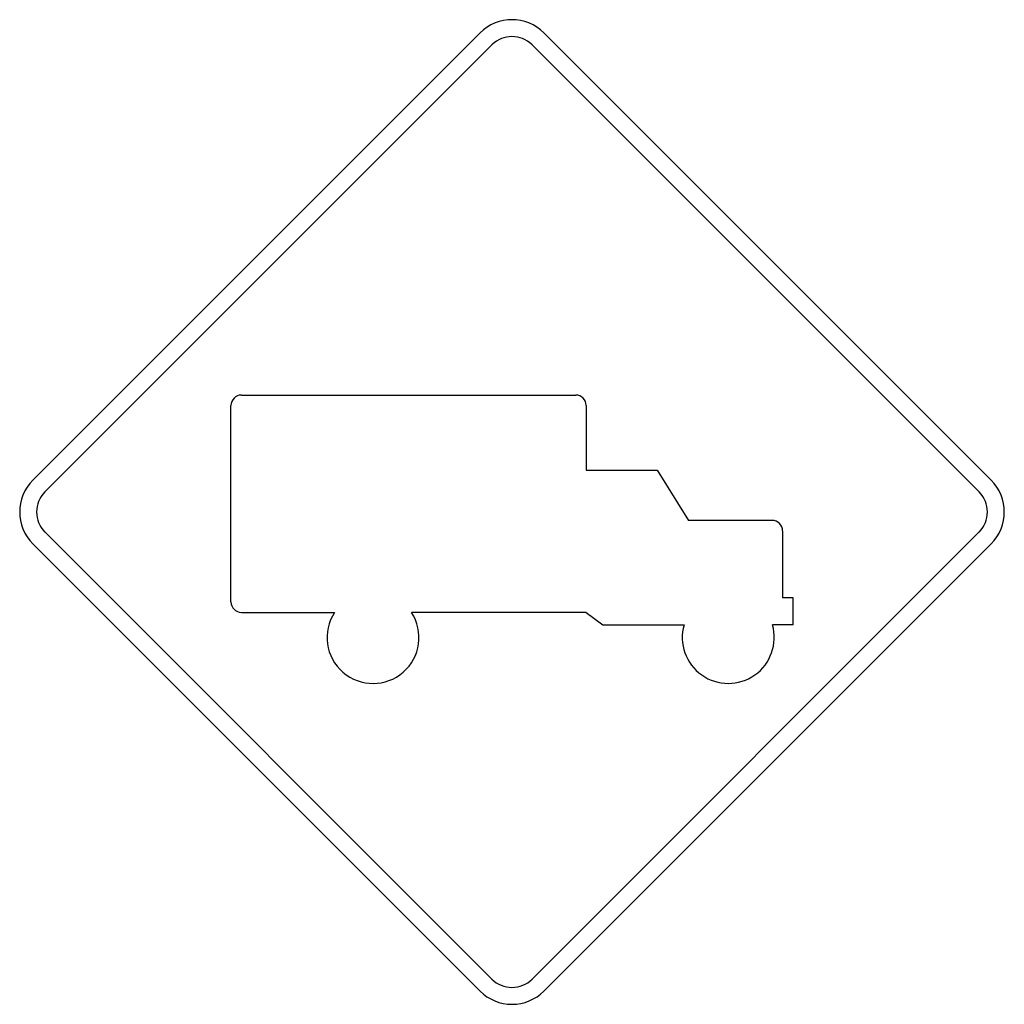
# Model space of a CAD drawing. Extents: x -0.2 to 0.2, y 0 to 0.4.
import ezdxf

# ---------------------------------------------------------------- set-up
doc = ezdxf.new("R2010")
doc.units = 0
doc.header["$MEASUREMENT"] = 0

msp = doc.modelspace()

# ---------------------------------------------------------------- linework, layer by layer
for p, q in [((-0.0129822388404019, 0.3946266078575387), (-0.1946169265622657, 0.2129755769295747)), ((0.1946352126652487, 0.2129755769295747), (0.012976059066089, 0.3946266078575387)), ((-0.0081461174161744, 0.3897904864333111), (-0.1897808051380382, 0.2081395533607405)), ((0.1897909685698255, 0.2081395533607405), (0.0081318149706658, 0.3897904864333111)), ((-0.1099322978624807, 0.2475051531230485), (0.0258859206465834, 0.2475051531230485)), ((-0.1141731155188325, 0.1634648578260707), (-0.1141731155188325, 0.2432562128038164)), ((0.0301429836453267, 0.2432562128038164), (0.0301429836453267, 0.2169472699024094)), ((0.0301429836453267, 0.2169472699024094), (0.0589963779767674, 0.2169472699024094)), ((0.0589963779767674, 0.2169472699024094), (0.0717349784078747, 0.1965753151479393)), ((0.1056772756326444, 0.1965753151479393), (0.0717349784078747, 0.1965753151479393)), ((0.1099343386230723, 0.1923345953636117), (0.1099343386230723, 0.1651611261554185)), ((-0.1897726824668424, 0.1918778663246072), (-0.0081379947449787, 0.0102187127337629)), ((0.1897909685698255, 0.1918778663246072), (0.0081318149706658, 0.0102187127337629)), ((-0.1946169265622657, 0.1870336222208686), (-0.0129822388404019, 0.0053744686300243)), ((0.1946352126652487, 0.1870336222208686), (0.012976059066089, 0.0053744686300243)), ((0.1141751562711087, 0.1651611261554185), (0.1099343386230723, 0.1651611261554185)), ((0.1141751562711087, 0.1541270146135096), (0.1141751562711087, 0.1651611261554185)), ((-0.1099322978624807, 0.1592240401697189), (-0.0721080485111798, 0.1592240401697189)), ((0.0301429836453267, 0.1592240401697189), (-0.0407999435793781, 0.1592240401697189)), ((0.0301429836453267, 0.1592240401697189), (0.0369281548763188, 0.1541270146135096)), ((0.0369281548763188, 0.1541270146135096), (0.069891914789805, 0.1541270146135096)), ((0.1141751562711087, 0.1541270146135096), (0.1058240709047356, 0.1541270146135096))]:
    msp.add_line(p, q)
for centre, radius, start, end in [((3.353343345e-07, 0.3816505905429733), 0.0183494094545677, 45.00049399973862, 135.0000029982058), ((3.353343345e-07, 0.3816505905429733), 0.0114989632581958, 45.00049399973862, 135.0000029982058), ((-0.1099296555506598, 0.2432621824651041), 0.004244438599755001, 90.00000599767651, 180.0000029990466), ((0.0258908138237057, 0.2432621824651041), 0.004244438599755001, 2.9990466921e-06, 90), ((-0.1816498148202507, 0.2000007339628836), 0.0183494094545677, 135.0006640025212, 225.0000030014485), ((0.1816518555808423, 0.2000005382520968), 0.0183494094545677, 315.0000060002439, 45.00000300144844), ((-0.1816498148202507, 0.2000007339628836), 0.0114989632581958, 135.0006640025212, 225.0000030014485), ((0.1816518555808423, 0.2000005382520968), 0.0114989632581958, 315.0000060002439, 45.00000300144844), ((0.1056853983038402, 0.1923295064507565), 0.004244438599755001, 8.0032941773e-06, 90.00000599767651), ((-0.1099296555506598, 0.163467597993285), 0.004244438599755001, 180.0000029990466, 270), ((-0.0564502772326617, 0.1490366437728647), 0.0186752949664808, 146.9442720045018, 33.05573600051095), ((0.0878589714802002, 0.1490366437728647), 0.0186752949664808, 164.1733860032725, 15.82662499664932), ((2.374706258e-07, 0.0183494094521088), 0.0114989632581958, 224.9991030017158, 314.9994140035969), ((2.374706258e-07, 0.0183494094521088), 0.0183494094545677, 224.9991030017158, 314.9994140035969)]:
    msp.add_arc(centre, radius, start, end)

doc.saveas('drawing.dxf')
